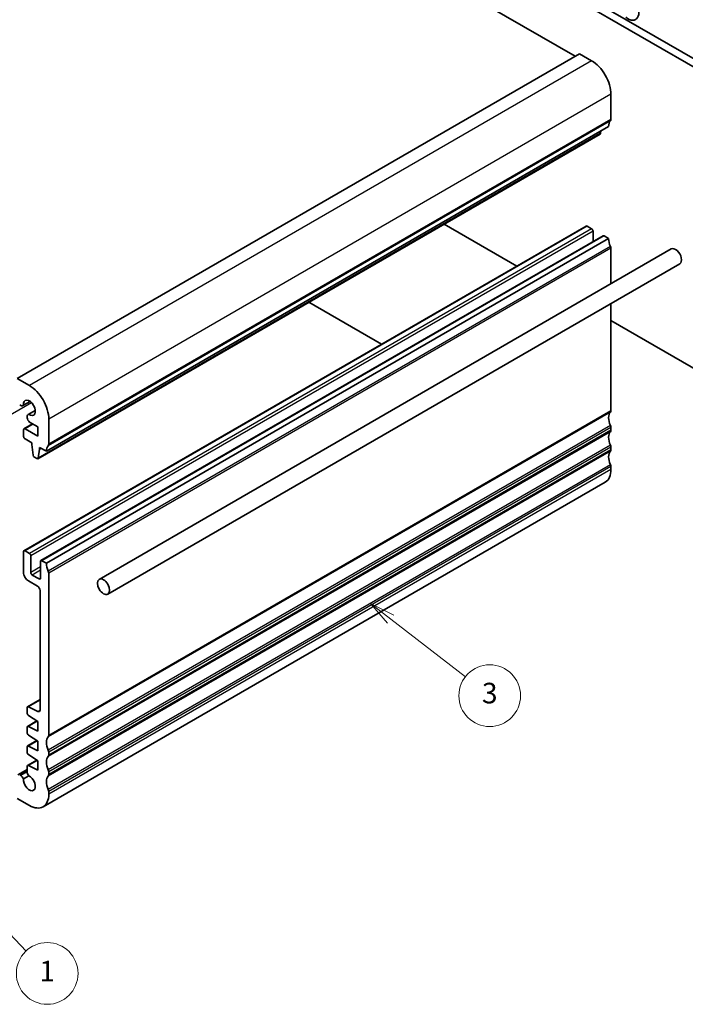
# Model space of a CAD drawing. Units: millimetres. Extents: x 22 to 2994, y 12 to 574.
# Drawn here: x 398 to 495, y 128 to 271 of the extents above; entities that cross this region are included whole.
import ezdxf

# ---------------------------------------------------------------- set-up
doc = ezdxf.new("R2010")
doc.units = ezdxf.units.MM
doc.header["$LTSCALE"] = 1.5
for name, color, linetype, lineweight in [('Symbol (TK)', 100, 'Continuous', 18), ('Visible (ISO)', 7, 'Continuous', 35), ('Visible Narrow (ISO)', 7, 'Continuous', 25)]:
    doc.layers.add(name, color=color, linetype=linetype, lineweight=lineweight)
doc.styles.add('Note Text (TK2)', font='txt')

# ---------------------------------------------------------------- blocks, each defined once
blk = doc.blocks.new('バルーン4')
at = {"layer": 'Symbol (TK)', "color": 100}
for p, q in [((257.613, 99.232), (255.896, 101.049)), ((257.977, 99.576), (255.896, 101.049)), ((255.896, 101.049), (257.25, 98.889)), ((257.613, 99.232), (266.04, 90.314))]:
    blk.add_line(p, q, dxfattribs=at)
at = {"layer": 'Symbol (TK)'}
blk.add_circle((268.094, 88.141), 3, dxfattribs=at)
at = {"layer": 'Symbol (TK)', "color": 7, "insert": (268.094, 88.117), "char_height": 2, "attachment_point": 5, "line_spacing_factor": 0.25, "style": 'Note Text (TK2)'}
blk.add_mtext('1', dxfattribs=at)
blk = doc.blocks.new('バルーン5')
at = {"layer": 'Symbol (TK)', "color": 100}
for p, q in [((301.509, 122.59), (299.532, 124.119)), ((301.815, 122.986), (299.532, 124.119)), ((299.532, 124.119), (301.204, 122.195)), ((301.509, 122.59), (308.772, 116.975))]:
    blk.add_line(p, q, dxfattribs=at)
at = {"layer": 'Symbol (TK)'}
blk.add_circle((311.139, 115.145), 3, dxfattribs=at)
at = {"layer": 'Symbol (TK)', "color": 7, "insert": (311.139, 115.139), "char_height": 2, "attachment_point": 5, "line_spacing_factor": 0.25, "style": 'Note Text (TK2)'}
blk.add_mtext('3', dxfattribs=at)

msp = doc.modelspace()

# ---------------------------------------------------------------- linework, layer by layer
at = {"layer": 'Visible (ISO)'}
for p, q in [((432.4223, 292.9501), (479.1621, 265.9651)), ((448.8272, 293.1134), (500.8703, 263.0665)), ((499.8096, 262.4542), (447.7666, 292.501)), ((479.7985, 266.3325), (397.7741, 218.9757)), ((479.7985, 266.3325), (481.5662, 265.3119)), ((484.3947, 260.413), (484.3947, 256.7387)), ((484.0411, 255.7181), (402.0167, 208.3613)), ((482.8064, 254.6248), (400.782, 207.268)), ((482.9139, 255.0673), (482.8661, 254.7271)), ((460.046, 241.4841), (470.6596, 235.3563)), ((480.7799, 241.1993), (398.7555, 193.8425)), ((480.9299, 241.1844), (481.5663, 240.817)), ((481.7784, 240.4496), (481.7784, 238.918)), ((483.2548, 239.7704), (401.2304, 192.4136)), ((484.0412, 239.3881), (402.0168, 192.0313)), ((483.4048, 239.7555), (484.0412, 239.3881)), ((493.1742, 237.8579), (409.7356, 189.6846)), ((484.3947, 237.9593), (484.3948, 232.7891)), ((494.4242, 235.6929), (410.9856, 187.5196)), ((440.3177, 230.0939), (450.9313, 223.9662)), ((484.3948, 229.9023), (484.3948, 214.2808)), ((484.3948, 227.4264), (499.8098, 218.5266)), ((399.5418, 217.9551), (397.7741, 218.9757)), ((399.6568, 215.6179), (398.6088, 215.0128)), ((399.6395, 215.6303), (398.678, 215.0752)), ((398.1276, 215.1351), (398.2838, 215.045)), ((400.4036, 214.3243), (399.3556, 213.7192)), ((399.4442, 213.748), (400.4057, 214.3031)), ((399.221, 213.4217), (399.221, 213.3391)), ((399.221, 213.3391), (399.221, 213.2411)), ((399.5745, 212.6288), (400.7793, 211.9332)), ((402.3703, 209.3819), (402.3703, 213.0562)), ((398.6933, 211.5045), (398.6933, 210.525)), ((400.0197, 212.3717), (398.7555, 211.6418)), ((400.7793, 210.5451), (398.9055, 211.627)), ((400.7793, 211.9332), (400.7793, 210.5451)), ((484.3948, 211.8313), (484.3948, 211.4231)), ((398.9055, 210.1576), (399.8954, 209.586)), ((399.8954, 209.586), (399.8954, 209.3411)), ((399.8954, 209.3411), (400.0805, 207.8099)), ((400.8418, 207.3703), (401.0268, 208.6879)), ((401.0268, 208.9328), (402.0167, 208.3613)), ((401.0268, 208.6879), (401.0268, 208.9328)), ((401.2389, 208.8104), (401.0268, 208.6879)), ((484.3948, 208.9736), (484.3948, 208.5653)), ((400.2902, 207.4801), (400.632, 207.2828)), ((484.3948, 206.1158), (484.3948, 205.7076)), ((483.5664, 203.8765), (401.542, 156.5197)), ((398.6934, 193.7051), (398.6934, 190.6841)), ((399.5419, 193.4602), (398.9055, 193.8276)), ((399.7541, 190.6841), (399.754, 193.0928)), ((401.1683, 192.2763), (401.1683, 189.8676)), ((402.0168, 192.0313), (401.3804, 192.3987)), ((400.9561, 189.7451), (399.9662, 190.3167)), ((402.3704, 166.924), (402.3703, 190.6025)), ((399.4005, 189.4593), (400.744, 188.6837)), ((401.0976, 188.0713), (401.0976, 170.6514)), ((399.2211, 170.9743), (399.2211, 170.1988)), ((401.0976, 172.1591), (399.2832, 171.1116)), ((400.7687, 170.4341), (399.4184, 171.1047)), ((399.4184, 169.8405), (400.7794, 168.9448)), ((399.2211, 168.1022), (399.2211, 167.341)), ((400.6511, 169.0293), (399.2832, 168.2396)), ((400.7794, 167.5568), (399.4184, 168.2327)), ((400.7794, 168.9448), (400.7794, 167.5568)), ((399.4184, 166.9828), (400.7794, 166.0871)), ((399.2211, 165.2445), (399.2211, 164.4833)), ((400.6511, 166.1716), (399.2832, 165.3818)), ((400.7794, 164.6991), (399.4184, 165.3749)), ((400.7794, 166.0871), (400.7794, 164.6991)), ((399.4185, 164.125), (400.7794, 163.2294)), ((402.3704, 164.0663), (402.3704, 164.4745)), ((399.2211, 162.3868), (399.2211, 161.6218)), ((400.6511, 163.3138), (399.2833, 162.5241)), ((400.7795, 161.8413), (399.4185, 162.5172)), ((400.7794, 163.2294), (400.7795, 161.8413)), ((399.2211, 161.9711), (397.8778, 161.1956)), ((398.2839, 161.0807), (398.1278, 161.1708)), ((398.6781, 160.5953), (399.4444, 161.0377)), ((402.3704, 161.2085), (402.3704, 161.6168)), ((402.3705, 158.3508), (402.3704, 158.759)), ((397.7743, 157.7384), (399.542, 156.7178))]:
    msp.add_line(p, q, dxfattribs=at)
for centre, major_axis, start_param, end_param in [((486.8697, 273.2725), (1.125, -1.9486), 5.30141995, 10.40654332), ((481.5662, 262.0459), (2, -3.4641), 0.78540189, 2.35619822), ((485.4553, 254.9016), (-1, 1.7321), 0.14190079, 0.78540189), ((484.0411, 256.9428), (0.25, -0.433), 0.14190079, 0.78540189), ((482.6564, 254.8846), (0.15, -0.2598), 0, 0.63651194), ((480.9299, 240.9395), (-0.15, 0.2598), 5.49779087, 6.28318531), ((481.5663, 240.572), (0.15, -0.2598), 0.78540189, 2.35619821), ((483.4048, 239.5106), (-0.15, 0.2598), 5.49768939, 6.28318531), ((485.4554, 238.5716), (1, -1.7321), 3.92699454, 4.57049561), ((484.0412, 238.1634), (0.25, -0.433), 0.78540189, 1.42890296), ((493.7992, 236.7754), (-0.625, 1.0825), 3.14159265, 6.28318531), ((399.5418, 214.6891), (-2, 3.4641), 3.92699454, 5.49779087), ((399.5418, 214.6891), (-0.6148, 1.0648), 2.24369227, 7.18109314), ((398.2838, 215.5757), (0.325, -0.5629), 5.49779087, 6.52852249), ((485.4555, 212.4437), (-1, 1.7321), 0.14190075, 1.428903), ((484.0413, 214.4849), (0.25, -0.433), 0.14190075, 0.78540189), ((399.6806, 213.1563), (-0.325, 0.5629), 6.03785557, 7.0685872), ((399.5745, 213.037), (0.25, -0.433), 3.92699454, 5.49779087), ((398.9055, 211.382), (-0.15, 0.2598), 5.49779087, 7.0685872), ((485.4555, 209.586), (-1, 1.7321), 0.14190078, 1.428903), ((484.0413, 212.0354), (0.25, -0.433), 0.78540189, 1.428903), ((484.0413, 211.6272), (0.25, -0.433), 0.14190078, 0.78540189), ((398.9055, 210.4025), (0.15, -0.2598), 3.92699454, 5.49779087), ((403.431, 207.5448), (-1, 1.7321), 0.14190079, 0.78540189), ((402.0167, 209.586), (0.25, -0.433), 0.14190079, 0.78540189), ((485.4555, 206.7282), (-1, 1.7321), 0.14190078, 1.42890303), ((484.0413, 209.1777), (0.25, -0.433), 0.78540189, 1.428903), ((484.0413, 208.7695), (0.25, -0.433), 0.14190078, 0.78540189), ((400.2902, 207.7251), (0.15, -0.2598), 4.07588449, 5.49779087), ((400.632, 207.5278), (0.15, -0.2598), 5.49779087, 6.91969725), ((481.5664, 207.3406), (2, -3.4641), 0, 0.78540189), ((484.0413, 206.32), (0.25, -0.433), 0.78540189, 1.42890303), ((398.9055, 193.5827), (-0.15, 0.2598), 5.49779087, 7.06858719), ((399.5419, 193.2152), (-0.15, 0.2598), 3.92699454, 5.49779087), ((401.3804, 192.1538), (-0.15, 0.2598), 5.49768939, 7.06848568), ((403.431, 191.2148), (-1, 1.7321), 0.78540189, 1.42890296), ((399.4005, 190.2758), (0.5, -0.866), 3.92699454, 5.49779087), ((399.9662, 190.5616), (-0.15, 0.2598), 0.78540189, 2.35619821), ((400.9561, 189.9901), (0.15, -0.2598), 5.49779087, 7.06858719), ((402.0168, 190.8066), (-0.25, 0.433), 3.92699454, 4.57049561), ((400.744, 188.2754), (0.25, -0.433), 0.78540189, 2.35619822), ((399.4332, 170.8518), (-0.15, 0.2598), 5.56760404, 7.0685872), ((399.4332, 170.0763), (0.15, -0.2598), 3.92699454, 5.4279777), ((400.7441, 170.8556), (0.25, -0.433), 5.56754282, 7.06852598), ((399.4332, 167.9798), (-0.15, 0.2598), 5.56760404, 7.0685872), ((399.4332, 167.2186), (0.15, -0.2598), 3.92699454, 5.4279777), ((403.4311, 165.0869), (-1, 1.7321), 0.14190075, 1.428903), ((402.0169, 167.1281), (0.25, -0.433), 0.14190075, 0.78540189), ((399.4332, 165.122), (-0.15, 0.2598), 5.56760404, 7.0685872), ((399.4332, 164.3608), (0.15, -0.2598), 3.92699454, 5.4279777), ((403.4311, 162.2292), (-1, 1.7321), 0.14190078, 1.428903), ((402.0169, 164.6786), (-0.25, 0.433), 3.92699454, 4.57049565), ((402.0169, 164.2704), (0.25, -0.433), 0.14190078, 0.78540189), ((399.4333, 162.2643), (-0.15, 0.2598), 5.56760404, 7.06858719), ((398.2839, 160.5499), (-0.325, 0.5629), 4.4670848, 5.49779087), ((399.542, 159.9838), (0.6148, -1.0648), 3.81447693, 8.75188247), ((399.6807, 161.3564), (0.325, -0.5629), 3.92699454, 4.95772328), ((403.4311, 159.3714), (-1, 1.7321), 0.14190078, 1.42890303), ((402.0169, 161.8209), (-0.25, 0.433), 3.92699454, 4.57049565), ((402.0169, 161.4127), (0.25, -0.433), 0.14190078, 0.78540189), ((399.542, 159.9838), (2, -3.4641), 5.49779087, 7.0685872), ((402.0169, 158.9632), (-0.25, 0.433), 3.92699454, 4.57049568)]:
    msp.add_ellipse(centre, major_axis=major_axis, ratio=0.57735027, start_param=start_param, end_param=end_param, dxfattribs=at)
msp.add_ellipse((410.3606, 188.6021), major_axis=(0.625, -1.0825), ratio=0.57735027, dxfattribs=at)
at = {"layer": 'Visible Narrow (ISO)'}
for p, q in [((481.5662, 265.3119), (399.5418, 217.9551)), ((484.3947, 260.413), (402.3703, 213.0562)), ((484.324, 256.5346), (402.2996, 209.1778)), ((484.3947, 256.7387), (402.3703, 209.3819)), ((482.8661, 254.7271), (400.8418, 207.3703)), ((480.9299, 241.1844), (398.9055, 193.8276)), ((481.5663, 240.817), (399.5419, 193.4602)), ((481.7784, 240.4496), (399.754, 193.0928)), ((483.4048, 239.7555), (401.3804, 192.3987)), ((484.324, 238.245), (402.2996, 190.8882)), ((484.3947, 237.9593), (402.3703, 190.6025)), ((399.8573, 215.4424), (373.1671, 200.0328)), ((484.3241, 214.0767), (402.2997, 166.7199)), ((484.3948, 214.2808), (402.3704, 166.924)), ((400.1075, 212.321), (398.9055, 211.627)), ((484.3241, 212.1171), (402.2997, 164.7603)), ((484.3241, 211.219), (402.2997, 163.8621)), ((484.3948, 211.8313), (402.3704, 164.4745)), ((484.3948, 211.4231), (402.3704, 164.0663)), ((484.3241, 209.2594), (402.2997, 161.9026)), ((484.3241, 208.3612), (402.2997, 161.0044)), ((484.3948, 208.9736), (402.3704, 161.6168)), ((484.3948, 208.5653), (402.3704, 161.2085)), ((484.3241, 206.4016), (402.2997, 159.0448)), ((484.3948, 206.1158), (402.3704, 158.759)), ((484.3948, 205.7076), (402.3705, 158.3508)), ((401.1683, 191.5006), (399.7541, 190.6841)), ((401.1683, 191.0107), (399.9662, 190.3167)), ((401.1683, 189.8676), (400.9561, 189.7451)), ((401.0976, 172.0742), (399.4184, 171.1047)), ((401.0968, 170.6235), (400.7687, 170.4341)), ((400.7199, 168.984), (399.4184, 168.2327)), ((400.7199, 166.1263), (399.4184, 165.3749)), ((400.7199, 163.2686), (399.4185, 162.5172)), ((399.2211, 161.802), (398.1278, 161.1708)), ((399.2211, 161.6218), (398.2839, 161.0807))]:
    msp.add_line(p, q, dxfattribs=at)

# ---------------------------------------------------------------- block references
at = {"layer": 'Symbol (TK)', "xscale": 1.5, "yscale": 1.5, "zscale": 1.5}
for name in ['バルーン5', 'バルーン4']:
    msp.add_blockref(name, (0, 0), dxfattribs=at)

doc.saveas('drawing.dxf')
